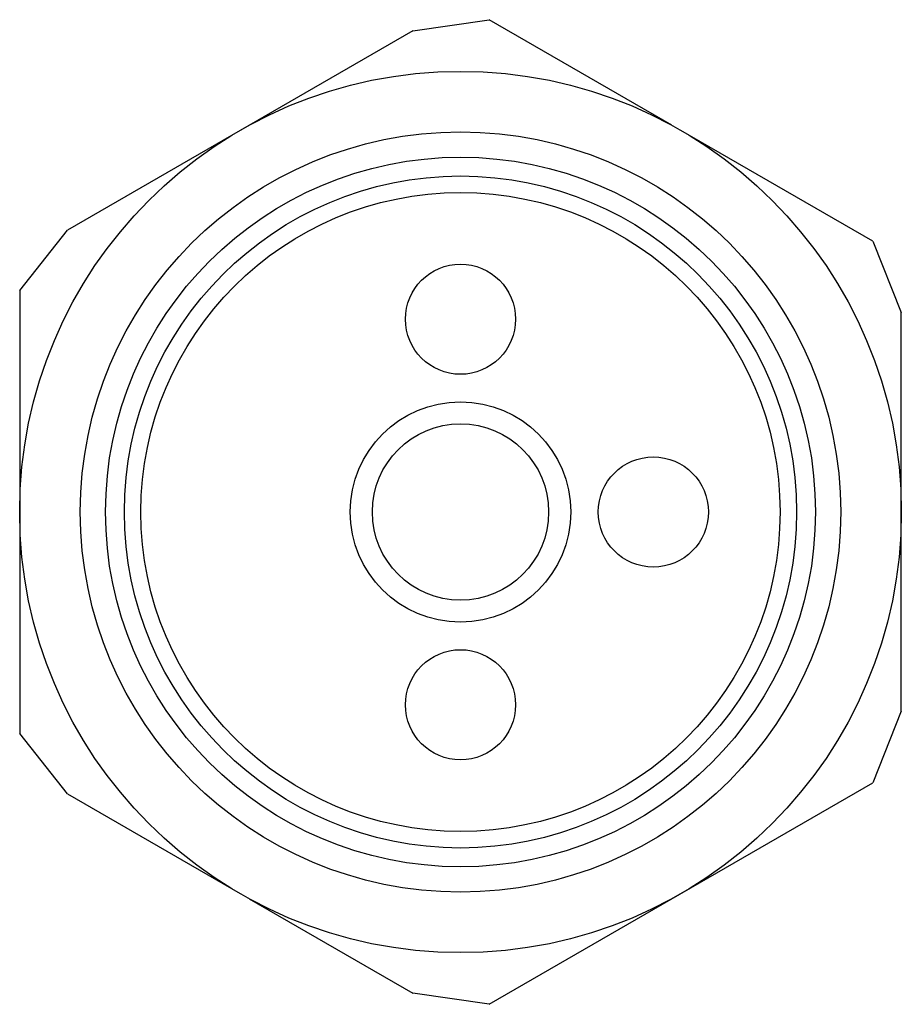
# Model space of a CAD drawing. Units: millimetres. Extents: x 1.11 to 9.11, y 2.53 to 11.47.
import ezdxf

# ---------------------------------------------------------------- set-up
doc = ezdxf.new("R2010")
doc.units = ezdxf.units.MM
doc.header["$LTSCALE"] = 0.918225
doc.layers.get('0').update_dxf_attribs({"linetype": 'CONTINUOUS'})

msp = doc.modelspace()

# ---------------------------------------------------------------- linework, layer by layer
at = {"color": 7}
for p, q in [((4.6763, 11.3689), (5.3691, 11.4689)), ((7.0276, 10.5114), (5.3691, 11.4689)), ((4.6763, 11.3689), (1.5423, 9.5595)), ((8.8495, 9.4595), (7.1093, 10.4642)), ((1.1093, 9.0095), (1.5423, 9.5595)), ((8.8495, 9.4595), (9.1093, 8.8095)), ((1.1093, 9.0095), (1.1093, 4.9907)), ((9.1093, 5.1907), (9.1093, 8.8095)), ((9.1093, 5.1907), (8.8495, 4.5407)), ((1.5423, 4.4407), (1.1093, 4.9907)), ((5.3691, 2.5313), (8.8495, 4.5407)), ((1.5423, 4.4407), (3.1093, 3.536)), ((3.1911, 3.4888), (4.6763, 2.6313)), ((5.3691, 2.5313), (4.6763, 2.6313))]:
    msp.add_line(p, q, dxfattribs=at)
for centre, radius in [((5.1093, 7.0001), 4), ((5.1093, 7.0001), 3.45), ((5.1093, 7.0001), 3.2208), ((5.1093, 7.0001), 3.05), ((5.1093, 7.0001), 2.9), ((5.1093, 8.7501), 0.5), ((5.1093, 7.0001), 1), ((5.1093, 7.0001), 0.8), ((6.8593, 7.0001), 0.5), ((5.1093, 5.2501), 0.5)]:
    msp.add_circle(centre, radius, dxfattribs=at)

doc.saveas('drawing.dxf')
